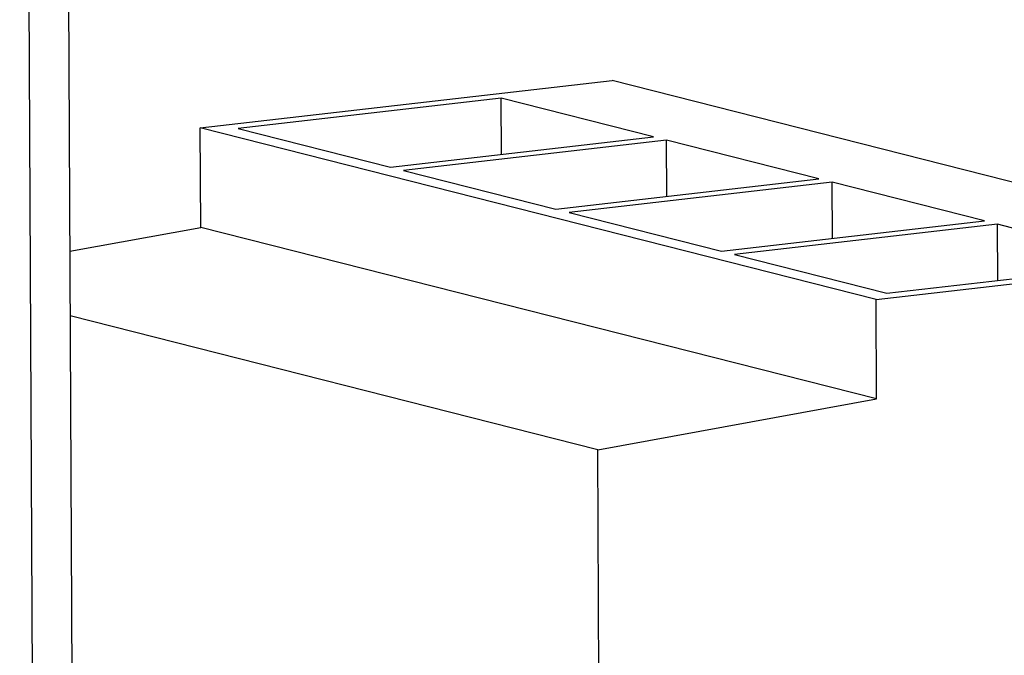
# Model space of a CAD drawing. Extents: x 0 to 34, y 0 to 22.
# Drawn here: x 24.7 to 25.5, y 19.7 to 20.2 of the extents above; entities that cross this region are included whole.
import ezdxf

# ---------------------------------------------------------------- set-up
doc = ezdxf.new("R2010")
doc.units = 0
doc.header["$LTSCALE"] = 1.87
doc.header["$MEASUREMENT"] = 0
doc.layers.get('0').update_dxf_attribs({"linetype": 'CONTINUOUS'})

msp = doc.modelspace()

# ---------------------------------------------------------------- linework, layer by layer
at = {"color": 3, "linetype": 'CONTINUOUS'}
for p, q in [((24.74975, 21.72658), (24.76088, 19.46932)), ((24.73005, 19.46193), (24.71894, 21.71682))]:
    msp.add_line(p, q, dxfattribs=at)
at = {"color": 7, "linetype": 'CONTINUOUS'}
for p, q in [((24.85988, 20.13545), (25.18133, 20.17242)), ((25.7085, 20.03852), (25.18133, 20.17242)), ((25.09456, 20.15857), (24.88932, 20.13496)), ((25.09477, 20.11472), (25.09456, 20.15857)), ((25.21344, 20.12837), (25.09456, 20.15857)), ((24.86026, 20.05782), (24.85988, 20.13545)), ((25.38705, 20.00154), (24.85988, 20.13545)), ((24.88932, 20.13496), (25.00821, 20.10477)), ((25.00821, 20.10477), (25.21344, 20.12837)), ((25.22366, 20.12578), (25.01843, 20.10217)), ((25.22388, 20.08193), (25.22366, 20.12578)), ((25.34255, 20.09558), (25.22366, 20.12578)), ((25.01843, 20.10217), (25.13731, 20.07197)), ((25.13731, 20.07197), (25.34255, 20.09558)), ((25.35277, 20.09298), (25.14753, 20.06938)), ((25.35298, 20.04914), (25.35277, 20.09298)), ((25.47165, 20.06279), (25.35277, 20.09298)), ((25.14753, 20.06938), (25.26642, 20.03918)), ((25.26642, 20.03918), (25.47165, 20.06279)), ((25.48187, 20.06019), (25.27664, 20.03659)), ((25.48209, 20.01635), (25.48187, 20.06019)), ((25.60075, 20.02999), (25.48187, 20.06019)), ((24.75807, 20.03911), (24.86026, 20.05782)), ((25.38744, 19.92392), (24.86026, 20.05782)), ((25.27664, 20.03659), (25.39552, 20.00639)), ((25.38705, 20.00154), (25.7085, 20.03852)), ((25.39552, 20.00639), (25.60075, 20.02999)), ((25.38744, 19.92392), (25.38705, 20.00154)), ((25.16991, 19.8841), (24.75832, 19.98864)), ((25.16991, 19.8841), (25.38744, 19.92392)), ((25.17128, 19.6061), (25.16991, 19.8841))]:
    msp.add_line(p, q, dxfattribs=at)

doc.saveas('drawing.dxf')
